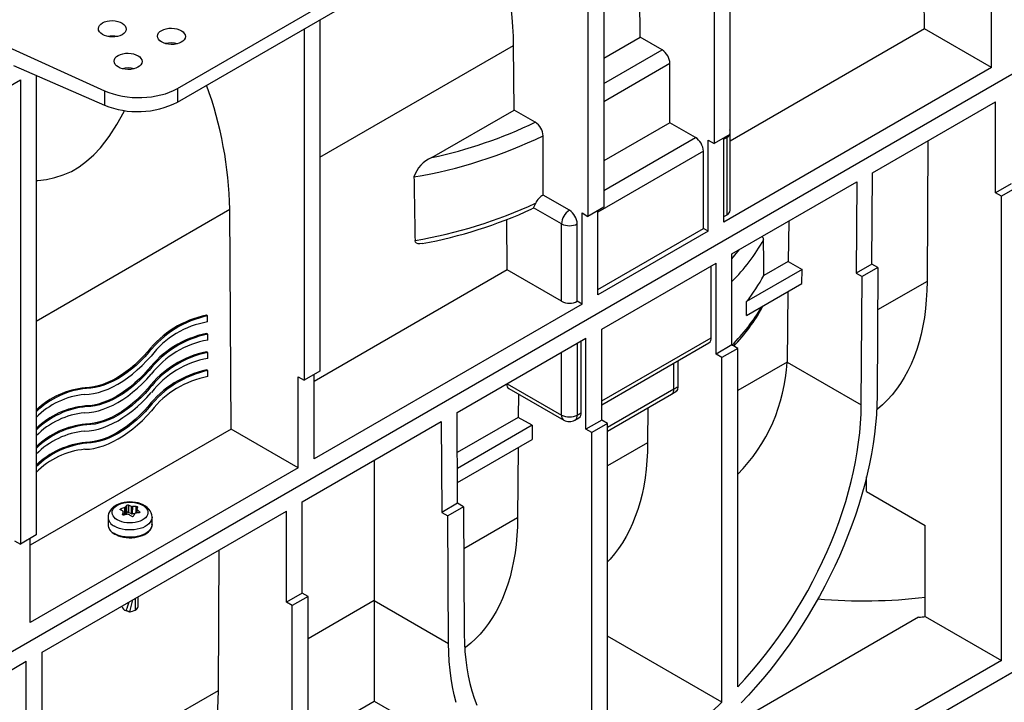
# Model space of a CAD drawing. Units: millimetres. Extents: x 70 to 4130, y 70 to 2900.
# Drawn here: x 3431 to 3608, y 2241 to 2363 of the extents above; entities that cross this region are included whole.
import ezdxf

# ---------------------------------------------------------------- set-up
doc = ezdxf.new("R2010")
doc.units = ezdxf.units.MM
doc.header["$LTSCALE"] = 10
doc.layers.add('HAURATON_PRODUCT_CONTOUR', color=7, linetype='Continuous', lineweight=25)

msp = doc.modelspace()

# ---------------------------------------------------------------- linework, layer by layer
at = {"layer": 'HAURATON_PRODUCT_CONTOUR'}
for p, q in [((3558.75, 2425.66), (3558.75, 2342.38)), ((3555.92, 2424.03), (3555.92, 2340.74)), ((3536.12, 2412.6), (3536.12, 2329.31)), ((3533.3, 2410.97), (3533.3, 2327.68)), ((3593.68, 2361.32), (3593.44, 2400.75)), ((3419.81, 2243.79), (3671.54, 2389.11)), ((3371.24, 2384.33), (3446.56, 2350.23)), ((3459.65, 2350.64), (3497.79, 2372.66)), ((3542.67, 2359.83), (3542.6, 2371.4)), ((3459.65, 2348.19), (3497.79, 2370.21)), ((3605.7, 2354.37), (3605.7, 2370.7)), ((3485.21, 2362.95), (3485.21, 2299.92)), ((3482.38, 2361.31), (3482.38, 2298.29)), ((3593.68, 2361.32), (3558.84, 2341.2)), ((3605.7, 2354.37), (3593.68, 2361.32)), ((3536.12, 2356.05), (3542.67, 2359.83)), ((3546.6, 2357.55), (3542.67, 2359.83)), ((3485.21, 2338.28), (3519.97, 2358.34)), ((3520.04, 2346.76), (3519.97, 2358.34)), ((3536.12, 2351.51), (3546.6, 2357.55)), ((3548.02, 2355.11), (3536.12, 2348.24)), ((3548.02, 2344.49), (3548.02, 2355.11)), ((3430.26, 2354.75), (3446.56, 2347.66)), ((3605.7, 2354.37), (3557.69, 2326.66)), ((3367.48, 2315.24), (3431.47, 2352.19)), ((3431.47, 2352.19), (3431.47, 2268.9)), ((3434.3, 2352.99), (3434.3, 2270.53)), ((3446.56, 2350.23), (3446.56, 2347.66)), ((3459.65, 2350.64), (3459.65, 2348.19)), ((3584.35, 2335.51), (3606.41, 2348.25)), ((3606.41, 2331.92), (3606.41, 2348.25)), ((3505.27, 2338.24), (3520.04, 2346.76)), ((3523.83, 2344.57), (3520.04, 2346.76)), ((3548.02, 2344.49), (3536.12, 2337.63)), ((3552.59, 2341.85), (3548.02, 2344.49)), ((3558.84, 2328.78), (3558.84, 2342.66)), ((3525.25, 2331.51), (3525.25, 2342.12)), ((3536.12, 2332.34), (3552.59, 2341.85)), ((3554.86, 2325.02), (3554.86, 2341.35)), ((3554.86, 2341.35), (3555.92, 2340.74)), ((3558.75, 2342.38), (3555.92, 2340.74)), ((3558.25, 2341.85), (3557.69, 2341.53)), ((3557.69, 2326.66), (3557.69, 2341.76)), ((3558.25, 2341.85), (3558.24, 2342.08)), ((3558.25, 2327.97), (3558.25, 2341.85)), ((3594.3, 2341.26), (3594.15, 2316.03)), ((3554.01, 2339.4), (3535.06, 2328.46)), ((3554.01, 2325.52), (3554.01, 2339.4)), ((3584.25, 2319.13), (3584.35, 2335.51)), ((3559.11, 2320.94), (3581.52, 2333.88)), ((3581.52, 2333.88), (3581.42, 2317.49)), ((3609.24, 2333.55), (3606.41, 2331.92)), ((3607.47, 2331.31), (3606.41, 2331.92)), ((3610.3, 2332.94), (3607.47, 2331.31)), ((3529.97, 2328.79), (3525.25, 2331.51)), ((3607.47, 2248.02), (3607.47, 2331.31)), ((3434.3, 2308.89), (3469.06, 2328.95)), ((3469.3, 2289.51), (3469.06, 2328.95)), ((3528.55, 2326.34), (3523.52, 2329.24)), ((3536.12, 2329.31), (3533.3, 2327.68)), ((3535.06, 2313.59), (3535.06, 2328.7)), ((3518.79, 2318.09), (3518.74, 2327.11)), ((3532.24, 2311.96), (3532.24, 2328.29)), ((3532.24, 2328.29), (3533.3, 2327.68)), ((3557.69, 2327.64), (3558.25, 2327.97)), ((3569.32, 2326.84), (3569.24, 2319.6)), ((3528.55, 2312.46), (3528.55, 2326.34)), ((3531.38, 2312.46), (3531.38, 2326.34)), ((3535.06, 2314.58), (3554.01, 2325.52)), ((3554.86, 2325.02), (3535.06, 2313.59)), ((3554.86, 2325.02), (3554.01, 2325.52)), ((3559.11, 2304.61), (3559.11, 2320.94)), ((3569.24, 2319.6), (3564.86, 2317.07)), ((3569.24, 2319.6), (3571.72, 2318.17)), ((3518.79, 2318.09), (3484.15, 2298.09)), ((3528.55, 2312.46), (3518.79, 2318.09)), ((3535.77, 2307.47), (3556.28, 2319.31)), ((3555.42, 2305.92), (3555.42, 2318.81)), ((3556.28, 2302.98), (3556.28, 2319.31)), ((3571.72, 2318.17), (3561.77, 2312.43)), ((3571.7, 2315.62), (3571.72, 2318.17)), ((3584.25, 2319.13), (3581.42, 2317.49)), ((3585.31, 2318.51), (3582.48, 2316.88)), ((3585.31, 2318.51), (3584.25, 2319.13)), ((3585.31, 2318.51), (3585.17, 2295.46)), ((3581.42, 2317.49), (3582.48, 2316.88)), ((3582.34, 2293.85), (3582.48, 2316.88)), ((3594.15, 2316.03), (3585.27, 2310.91)), ((3561.77, 2309.89), (3571.7, 2315.62)), ((3569.17, 2314.16), (3569.02, 2301.55)), ((3532.24, 2311.96), (3484.15, 2284.2)), ((3532.24, 2311.96), (3531.38, 2312.46)), ((3561.77, 2309.89), (3561.77, 2312.43)), ((3465.06, 2309.83), (3464.84, 2309.95)), ((3465.06, 2308.77), (3465.06, 2309.83)), ((3535.77, 2291.14), (3535.77, 2307.47)), ((3465.08, 2306.55), (3464.86, 2306.68)), ((3465.08, 2305.49), (3465.08, 2306.55)), ((3509.82, 2292.49), (3532.94, 2305.84)), ((3532.94, 2289.51), (3532.94, 2305.84)), ((3535.77, 2294.58), (3555.42, 2305.92)), ((3531.38, 2304.93), (3531.38, 2292.04)), ((3532.09, 2292.45), (3532.09, 2305.34)), ((3535.77, 2293.9), (3555.01, 2305.01)), ((3559.11, 2304.61), (3556.28, 2302.98)), ((3560.17, 2304), (3557.34, 2302.36)), ((3560.17, 2304), (3559.11, 2304.61)), ((3560.17, 2243.32), (3560.17, 2304)), ((3454.54, 2303.3), (3454.33, 2303.42)), ((3465.1, 2303.28), (3464.88, 2303.4)), ((3465.1, 2302.21), (3465.1, 2303.28)), ((3528.55, 2292.04), (3528.55, 2303.3)), ((3557.34, 2302.36), (3556.28, 2302.98)), ((3557.34, 2240.52), (3557.34, 2302.36)), ((3703.37, 2300.11), (3036.54, 1915.16)), ((3454.56, 2300.02), (3454.35, 2300.14)), ((3465.12, 2300), (3464.9, 2300.12)), ((3548.72, 2296.72), (3548.72, 2301.38)), ((3549.43, 2301.78), (3549.43, 2297.13)), ((3569.02, 2301.53), (3560.17, 2296.42)), ((3569.02, 2301.55), (3582.34, 2293.85)), ((3465.12, 2298.94), (3465.12, 2300)), ((3481.32, 2282.57), (3481.32, 2298.9)), ((3481.32, 2298.9), (3482.38, 2298.29)), ((3485.21, 2299.92), (3482.38, 2298.29)), ((3484.15, 2284.2), (3484.15, 2299.31)), ((3443.33, 2296.83), (3443.12, 2296.95)), ((3454.58, 2296.74), (3454.37, 2296.86)), ((3518.8, 2297.67), (3528.55, 2292.04)), ((3519.12, 2296.81), (3528.97, 2291.13)), ((3536.83, 2289.86), (3548.72, 2296.72)), ((3520.81, 2295.83), (3520.79, 2291.63)), ((3536.83, 2289.18), (3548.31, 2295.81)), ((3548.31, 2295.81), (3549.04, 2296.24)), ((3443.35, 2293.55), (3443.14, 2293.67)), ((3454.6, 2293.47), (3454.39, 2293.59)), ((3544.05, 2293.35), (3544.01, 2287.09)), ((3509.92, 2276.22), (3509.82, 2292.49)), ((3520.79, 2291.63), (3509.86, 2285.33)), ((3523.27, 2290.2), (3520.79, 2291.63)), ((3530.97, 2291.13), (3531.67, 2291.53)), ((3531.38, 2292.04), (3532.09, 2292.45)), ((3469.3, 2289.51), (3433.24, 2268.7)), ((3443.37, 2290.28), (3443.16, 2290.4)), ((3481.32, 2282.57), (3469.3, 2289.51)), ((3482.03, 2276.45), (3506.99, 2290.86)), ((3506.99, 2290.86), (3507.09, 2274.58)), ((3523.27, 2290.2), (3509.88, 2282.47)), ((3523.27, 2290.2), (3523.27, 2287.66)), ((3535.77, 2291.14), (3532.94, 2289.51)), ((3534, 2288.89), (3532.94, 2289.51)), ((3536.83, 2290.53), (3534, 2288.89)), ((3536.83, 2290.53), (3535.77, 2291.14)), ((3536.83, 2228.43), (3536.83, 2290.53)), ((3534, 2227.89), (3534, 2288.89)), ((3443.39, 2287), (3443.18, 2287.12)), ((3509.9, 2279.94), (3523.27, 2287.66)), ((3520.75, 2286.21), (3520.68, 2273.62)), ((3544.01, 2287.09), (3536.83, 2282.94)), ((3481.32, 2282.57), (3433.24, 2254.81)), ((3494.96, 2283.91), (3494.96, 2258.77)), ((3583.28, 2278.32), (3583.28, 2280.94)), ((3583.28, 2278.32), (3593.83, 2272.22)), ((3450.2, 2274.14), (3450.18, 2275.43)), ((3450.29, 2275.5), (3450.32, 2274.17)), ((3450.55, 2274.54), (3450.54, 2275.82)), ((3450.85, 2275.87), (3450.87, 2274.59)), ((3451.39, 2274.34), (3451.39, 2275.67)), ((3451.56, 2275.64), (3451.55, 2274.31)), ((3452.22, 2274.47), (3452.25, 2275.65)), ((3482.03, 2260.12), (3482.03, 2276.45)), ((3509.92, 2276.22), (3507.09, 2274.58)), ((3510.98, 2275.6), (3508.15, 2273.97)), ((3510.98, 2275.6), (3509.92, 2276.22)), ((3510.98, 2275.6), (3511.12, 2252.74)), ((3435.36, 2249.5), (3479.2, 2274.81)), ((3447.19, 2273.71), (3447.19, 2272.4)), ((3449.51, 2275.23), (3449.52, 2275)), ((3449.8, 2274.24), (3449.8, 2274.2)), ((3449.94, 2274.11), (3449.92, 2274.7)), ((3449.94, 2274.1), (3449.93, 2274.72)), ((3450.55, 2274.54), (3450.32, 2274.17)), ((3451.39, 2274.34), (3450.87, 2274.59)), ((3451.97, 2274.35), (3451.55, 2274.31)), ((3452.36, 2275.16), (3452.34, 2274.48)), ((3452.4, 2275.09), (3452.39, 2274.49)), ((3452.85, 2274.56), (3452.86, 2274.71)), ((3455.09, 2272.4), (3455.09, 2273.71)), ((3479.2, 2258.48), (3479.2, 2274.81)), ((3507.09, 2274.58), (3508.15, 2273.97)), ((3508.29, 2251.08), (3508.15, 2273.97)), ((3520.68, 2273.62), (3511.03, 2268.05)), ((3593.83, 2255.89), (3593.83, 2272.22)), ((3434.3, 2270.53), (3431.47, 2268.9)), ((3430.41, 2269.51), (3431.47, 2268.9)), ((3433.24, 2254.81), (3433.24, 2269.92)), ((3467.09, 2267.82), (3466.94, 2242.6)), ((3482.03, 2260.12), (3479.2, 2258.48)), ((3483.09, 2259.5), (3480.26, 2257.87)), ((3483.09, 2259.5), (3482.03, 2260.12)), ((3483.09, 2176.22), (3483.09, 2259.5)), ((3449.69, 2257.78), (3449.69, 2257.7)), ((3451.09, 2256.74), (3451.63, 2258.9)), ((3452.09, 2259.16), (3452.09, 2257.07)), ((3452.59, 2257.7), (3452.59, 2259.45)), ((3480.26, 2257.87), (3479.2, 2258.48)), ((3480.26, 2174.58), (3480.26, 2257.87)), ((3494.96, 2258.77), (3483.09, 2251.92)), ((3494.96, 2258.77), (3494.96, 2240.73)), ((3494.96, 2258.77), (3508.29, 2251.08)), ((3450.39, 2256.99), (3451.04, 2256.76)), ((3451.09, 2256.74), (3451.14, 2256.72)), ((3451.15, 2256.72), (3451.36, 2256.8)), ((3592.63, 2255.78), (3550.97, 2231.73)), ((3593.83, 2255.89), (3607.47, 2248.02)), ((3557.34, 2240.52), (3536.83, 2252.35)), ((3435.36, 2233.17), (3435.36, 2249.5)), ((3421.32, 2241.4), (3432.53, 2247.87)), ((3432.53, 2231.54), (3432.53, 2247.87)), ((3607.47, 2248.02), (3483.09, 2176.22)), ((3466.94, 2242.6), (3436.42, 2224.98)), ((3483.09, 2233.88), (3494.96, 2240.73)), ((3494.96, 2240.73), (3519.53, 2226.55))]:
    msp.add_line(p, q, dxfattribs=at)
at = {"layer": 'HAURATON_PRODUCT_CONTOUR', "flags": 128}
for points in [[(3519.97, 2358.34), (3519.93, 2360.01), (3519.84, 2361.71), (3519.7, 2363.43), (3519.51, 2365.18), (3519.26, 2366.95), (3518.96, 2368.73), (3518.61, 2370.53), (3518.2, 2372.35), (3517.75, 2374.17), (3517.24, 2376.01), (3516.69, 2377.85), (3516.09, 2379.69), (3515.44, 2381.54), (3514.74, 2383.38), (3514, 2385.21), (3513.21, 2387.04), (3512.38, 2388.87), (3511.51, 2390.67), (3510.59, 2392.47), (3509.63, 2394.25), (3508.64, 2396), (3508.32, 2396.55)], [(3434.3, 2334.14), (3434.59, 2334.14), (3436.13, 2334.31), (3437.66, 2334.63), (3439.15, 2335.11), (3440.61, 2335.75), (3442.01, 2336.58), (3443.36, 2337.58), (3444.64, 2338.72), (3445.84, 2339.99), (3447.4, 2342), (3448.8, 2344.18), (3450.06, 2346.5), (3450.15, 2346.69)], [(3523.52, 2329.24), (3523.4, 2329.11), (3523.24, 2329.01)], [(3523.52, 2329.24), (3523.71, 2329.58), (3523.92, 2330.05)], [(3503.57, 2322.79), (3503.14, 2322.73), (3502.83, 2322.75), (3502.54, 2322.86), (3502.37, 2323.03), (3502.29, 2323.31), (3502.28, 2323.36)], [(3559.11, 2320.05), (3559.66, 2320.71), (3560.47, 2321.73)], [(3594.15, 2316.03), (3594.11, 2314.36), (3594.01, 2312.72), (3593.86, 2311.13), (3593.66, 2309.57), (3593.4, 2308.05), (3593.08, 2306.58), (3592.71, 2305.16), (3592.28, 2303.78), (3591.81, 2302.46), (3591.28, 2301.18), (3590.69, 2299.96), (3590.06, 2298.8), (3589.38, 2297.7), (3588.64, 2296.66), (3587.86, 2295.67), (3587.03, 2294.75), (3586.16, 2293.9), (3585.24, 2293.1), (3585.1, 2292.99)], [(3564.72, 2311.59), (3564.7, 2311.56), (3564.64, 2311.45)], [(3442.97, 2295.73), (3443.78, 2295.78), (3444.61, 2295.9), (3445.46, 2296.1), (3446.32, 2296.36), (3447.19, 2296.7), (3448.07, 2297.11), (3448.95, 2297.59), (3449.83, 2298.13), (3450.71, 2298.74), (3451.58, 2299.4), (3452.44, 2300.13), (3453.29, 2300.91), (3454.11, 2301.75), (3454.92, 2302.63)], [(3454.33, 2303.42), (3453.57, 2302.59), (3452.8, 2301.81), (3452.01, 2301.08), (3451.2, 2300.4), (3450.39, 2299.77), (3449.56, 2299.2), (3448.73, 2298.69), (3447.91, 2298.24), (3447.08, 2297.86), (3446.26, 2297.54), (3445.45, 2297.29), (3444.66, 2297.11), (3443.88, 2297), (3443.12, 2296.95)], [(3454.54, 2303.3), (3453.79, 2302.47), (3453.01, 2301.69), (3452.22, 2300.96), (3451.41, 2300.27), (3450.6, 2299.65), (3449.77, 2299.08), (3448.95, 2298.57), (3448.12, 2298.12), (3447.29, 2297.74), (3446.47, 2297.42), (3445.67, 2297.17), (3444.87, 2296.99), (3444.09, 2296.88), (3443.33, 2296.83)], [(3454.35, 2300.14), (3453.59, 2299.31), (3452.82, 2298.53), (3452.03, 2297.8), (3451.22, 2297.12), (3450.41, 2296.49), (3449.58, 2295.92), (3448.75, 2295.41), (3447.93, 2294.97), (3447.1, 2294.58), (3446.28, 2294.27), (3445.47, 2294.02), (3444.68, 2293.83), (3443.9, 2293.72), (3443.14, 2293.67)], [(3442.99, 2292.45), (3443.8, 2292.5), (3444.63, 2292.62), (3445.48, 2292.82), (3446.34, 2293.09), (3447.21, 2293.43), (3448.09, 2293.83), (3448.97, 2294.31), (3449.85, 2294.85), (3450.73, 2295.46), (3451.6, 2296.13), (3452.46, 2296.85), (3453.31, 2297.63), (3454.13, 2298.47), (3454.94, 2299.35)], [(3454.56, 2300.02), (3453.81, 2299.19), (3453.03, 2298.41), (3452.24, 2297.68), (3451.43, 2297), (3450.62, 2296.37), (3449.79, 2295.8), (3448.97, 2295.29), (3448.14, 2294.85), (3447.31, 2294.46), (3446.49, 2294.15), (3445.69, 2293.9), (3444.89, 2293.71), (3444.11, 2293.6), (3443.35, 2293.55)], [(3454.37, 2296.86), (3453.61, 2296.04), (3452.84, 2295.25), (3452.05, 2294.52), (3451.24, 2293.84), (3450.42, 2293.21), (3449.6, 2292.65), (3448.77, 2292.14), (3447.95, 2291.69), (3447.12, 2291.31), (3446.3, 2290.99), (3445.49, 2290.74), (3444.7, 2290.56), (3443.92, 2290.44), (3443.16, 2290.4)], [(3454.58, 2296.74), (3453.83, 2295.92), (3453.05, 2295.13), (3452.26, 2294.4), (3451.45, 2293.72), (3450.64, 2293.09), (3449.81, 2292.52), (3448.99, 2292.02), (3448.16, 2291.57), (3447.33, 2291.19), (3446.51, 2290.87), (3445.71, 2290.62), (3444.91, 2290.43), (3444.13, 2290.32), (3443.37, 2290.28)], [(3549.43, 2297.13), (3549.35, 2296.64), (3549.12, 2296.29), (3549.01, 2296.24)], [(3443.01, 2289.18), (3443.82, 2289.23), (3444.65, 2289.35), (3445.49, 2289.54), (3446.36, 2289.81), (3447.23, 2290.15), (3448.11, 2290.56), (3448.99, 2291.03), (3449.87, 2291.58), (3450.75, 2292.18), (3451.62, 2292.85), (3452.48, 2293.58), (3453.33, 2294.36), (3454.15, 2295.19), (3454.96, 2296.07)], [(3585.17, 2295.46), (3585.14, 2293.8), (3585.05, 2292.1), (3584.9, 2290.37), (3584.71, 2288.63), (3584.46, 2286.86), (3584.16, 2285.07), (3583.81, 2283.27), (3583.4, 2281.46), (3582.95, 2279.63), (3582.45, 2277.8), (3581.89, 2275.96), (3581.29, 2274.11), (3580.64, 2272.27), (3579.94, 2270.43), (3579.2, 2268.59), (3578.41, 2266.76), (3577.58, 2264.94), (3576.71, 2263.13), (3575.79, 2261.34), (3574.84, 2259.56), (3573.84, 2257.8), (3572.81, 2256.07), (3571.74, 2254.35), (3570.64, 2252.67), (3569.5, 2251.01), (3568.34, 2249.39), (3567.14, 2247.8), (3565.92, 2246.24), (3564.66, 2244.73), (3563.39, 2243.25), (3562.09, 2241.81), (3560.77, 2240.42)], [(3454.39, 2293.59), (3453.63, 2292.76), (3452.86, 2291.98), (3452.07, 2291.24), (3451.26, 2290.56), (3450.44, 2289.94), (3449.62, 2289.37), (3448.79, 2288.86), (3447.97, 2288.41), (3447.14, 2288.03), (3446.32, 2287.71), (3445.51, 2287.46), (3444.72, 2287.28), (3443.94, 2287.16), (3443.18, 2287.12)], [(3454.6, 2293.47), (3453.85, 2292.64), (3453.07, 2291.86), (3452.28, 2291.12), (3451.47, 2290.44), (3450.66, 2289.82), (3449.83, 2289.25), (3449.01, 2288.74), (3448.18, 2288.29), (3447.35, 2287.91), (3446.53, 2287.59), (3445.73, 2287.34), (3444.93, 2287.16), (3444.15, 2287.04), (3443.39, 2287)], [(3560.17, 2243.32), (3561.45, 2244.69), (3562.71, 2246.11), (3563.95, 2247.57), (3565.15, 2249.08), (3566.34, 2250.62), (3567.49, 2252.19), (3568.61, 2253.8), (3569.69, 2255.44), (3570.74, 2257.11), (3571.75, 2258.8), (3572.73, 2260.52), (3573.66, 2262.26), (3574.56, 2264.01), (3575.41, 2265.78), (3576.21, 2267.56), (3576.97, 2269.35), (3577.69, 2271.15), (3578.36, 2272.95), (3578.97, 2274.75), (3579.54, 2276.55), (3580.06, 2278.35), (3580.53, 2280.14), (3580.94, 2281.91), (3581.3, 2283.68), (3581.61, 2285.43), (3581.87, 2287.16), (3582.07, 2288.87), (3582.21, 2290.56), (3582.31, 2292.22), (3582.34, 2293.85)], [(3443.03, 2285.9), (3443.84, 2285.95), (3444.67, 2286.07), (3445.51, 2286.26), (3446.38, 2286.53), (3447.25, 2286.87), (3448.13, 2287.28), (3449.01, 2287.76), (3449.89, 2288.3), (3450.77, 2288.9), (3451.64, 2289.57), (3452.5, 2290.3), (3453.35, 2291.08), (3454.17, 2291.91), (3454.98, 2292.8)], [(3544.01, 2287.09), (3543.97, 2285.46), (3543.89, 2283.87), (3543.74, 2282.31), (3543.55, 2280.79), (3543.3, 2279.31), (3543, 2277.88), (3542.65, 2276.48), (3542.25, 2275.13), (3541.79, 2273.83), (3541.29, 2272.58), (3540.74, 2271.38), (3540.14, 2270.23), (3539.49, 2269.14), (3538.79, 2268.1), (3538.05, 2267.12), (3537.26, 2266.2), (3536.83, 2265.74)], [(3455.09, 2273.71), (3455.09, 2273.81), (3455.04, 2274.17), (3454.93, 2274.52), (3454.75, 2274.85), (3454.53, 2275.16), (3454.24, 2275.44), (3453.9, 2275.7), (3453.51, 2275.93), (3453.07, 2276.12), (3452.6, 2276.27), (3452.11, 2276.37), (3451.6, 2276.43), (3451.08, 2276.45), (3450.57, 2276.42), (3450.06, 2276.35), (3449.57, 2276.24), (3449.1, 2276.08), (3448.66, 2275.87), (3448.26, 2275.61), (3447.9, 2275.31), (3447.64, 2275.01), (3447.44, 2274.69), (3447.3, 2274.36), (3447.21, 2273.98), (3447.2, 2273.71)], [(3448.86, 2273.24), (3448.54, 2273.45), (3448.28, 2273.7), (3448.09, 2273.96), (3447.97, 2274.23), (3447.92, 2274.52), (3447.95, 2274.8), (3448.05, 2275.08), (3448.23, 2275.35), (3448.47, 2275.59), (3448.78, 2275.82), (3449.14, 2276.01), (3449.55, 2276.17), (3450, 2276.29), (3450.47, 2276.37), (3450.96, 2276.41), (3451.45, 2276.4), (3451.94, 2276.35), (3452.4, 2276.26), (3452.84, 2276.13), (3453.24, 2275.96), (3453.59, 2275.76), (3453.88, 2275.53), (3454.11, 2275.28), (3454.26, 2275.01), (3454.35, 2274.73), (3454.36, 2274.45), (3454.29, 2274.16), (3454.15, 2273.89), (3453.94, 2273.63), (3453.67, 2273.4), (3453.33, 2273.19), (3452.95, 2273.01), (3452.52, 2272.87), (3452.06, 2272.77), (3451.57, 2272.71), (3451.08, 2272.69), (3450.59, 2272.72), (3450.11, 2272.79), (3449.66, 2272.9), (3449.24, 2273.05), (3448.86, 2273.24)], [(3452.25, 2275.65), (3452.32, 2275.65), (3452.38, 2275.63), (3452.43, 2275.61), (3452.47, 2275.58), (3452.48, 2275.54), (3452.48, 2275.52)], [(3455.09, 2273.71), (3455.06, 2273.43), (3454.96, 2273.12), (3454.78, 2272.81), (3454.53, 2272.53), (3454.21, 2272.27), (3453.84, 2272.04), (3453.41, 2271.84), (3452.94, 2271.67), (3452.43, 2271.55), (3451.9, 2271.47), (3451.35, 2271.43), (3450.8, 2271.43), (3450.25, 2271.48), (3449.73, 2271.58), (3449.23, 2271.71), (3448.77, 2271.88), (3448.35, 2272.09)], [(3449.43, 2275.05), (3449.4, 2275.07), (3449.38, 2275.11), (3449.39, 2275.15), (3449.42, 2275.18), (3449.47, 2275.21), (3449.51, 2275.23)], [(3450.04, 2274.11), (3449.97, 2274.1), (3449.9, 2274.11), (3449.85, 2274.13), (3449.82, 2274.17), (3449.8, 2274.21), (3449.8, 2274.24)], [(3452.86, 2274.71), (3452.89, 2274.67), (3452.9, 2274.63), (3452.89, 2274.59), (3452.86, 2274.56), (3452.81, 2274.54), (3452.77, 2274.53)], [(3520.68, 2273.62), (3520.64, 2272), (3520.55, 2270.41), (3520.41, 2268.85), (3520.22, 2267.34), (3519.97, 2265.86), (3519.67, 2264.42), (3519.32, 2263.03), (3518.92, 2261.68), (3518.47, 2260.39), (3517.97, 2259.14), (3517.42, 2257.94), (3516.82, 2256.79), (3516.17, 2255.7), (3515.48, 2254.66), (3514.74, 2253.68), (3513.96, 2252.76), (3513.13, 2251.9), (3512.26, 2251.1), (3511.35, 2250.36), (3511.2, 2250.25)], [(3455.09, 2272.4), (3455.06, 2272.12), (3454.96, 2271.81), (3454.78, 2271.51), (3454.53, 2271.22), (3454.21, 2270.96), (3453.84, 2270.73), (3453.41, 2270.53), (3452.94, 2270.37), (3452.43, 2270.24), (3451.9, 2270.16), (3451.35, 2270.12), (3450.8, 2270.13), (3450.25, 2270.18), (3449.73, 2270.27), (3449.23, 2270.4), (3448.77, 2270.58), (3448.35, 2270.79)], [(3448.39, 2270.7), (3448.59, 2270.59), (3449.01, 2270.4), (3449.46, 2270.26), (3449.94, 2270.14), (3450.45, 2270.07), (3450.96, 2270.04), (3451.47, 2270.04), (3451.98, 2270.09), (3452.48, 2270.17), (3452.95, 2270.29), (3453.4, 2270.45), (3453.8, 2270.64), (3454.16, 2270.87), (3454.47, 2271.12), (3454.73, 2271.4), (3454.92, 2271.69), (3455.04, 2272), (3455.09, 2272.32), (3455.08, 2272.5)], [(3451.09, 2256.74), (3451.04, 2256.76), (3450.87, 2256.82), (3450.42, 2256.98)], [(3511.12, 2252.74), (3511.15, 2251.17), (3511.24, 2249.64), (3511.39, 2248.14), (3511.58, 2246.68), (3511.83, 2245.26), (3512.13, 2243.89), (3512.48, 2242.55), (3512.88, 2241.27), (3513.34, 2240.03)], [(3509.65, 2240.47), (3509.3, 2241.86), (3509, 2243.3), (3508.75, 2244.78), (3508.56, 2246.3), (3508.42, 2247.86), (3508.33, 2249.45), (3508.29, 2251.08)], [(3466.94, 2242.6), (3466.9, 2240.95), (3466.81, 2239.34), (3466.66, 2237.76), (3466.46, 2236.22), (3466.21, 2234.72), (3465.9, 2233.27), (3465.54, 2231.86), (3465.13, 2230.5), (3464.66, 2229.19), (3464.15, 2227.93), (3463.58, 2226.72), (3462.96, 2225.56), (3462.3, 2224.47), (3461.59, 2223.43), (3460.83, 2222.44), (3460.02, 2221.52), (3459.17, 2220.66), (3458.28, 2219.87), (3457.34, 2219.14), (3456.36, 2218.47), (3455.7, 2218.07)]]:
    msp.add_lwpolyline(points, dxfattribs=at)
at = {"layer": 'HAURATON_PRODUCT_CONTOUR'}
for centre, radius, start, end in [((3447.96, 2355.81), 4.22, 78.44, 100.9876), ((3458.57, 2354.68), 4.13, 74.4023, 105.0253), ((3544.95, 2354.97), 3.07, 2.6055, 57.3945), ((3450.79, 2350.19), 4.13, 74.4023, 105.0253), ((3399.54, 2327.37), 69.54, 1.3022, 20.0394), ((3452.53, 2362.08), 15.61, 247.5021, 297.1212), ((3488.42, 2417.98), 81.5, 281.9327, 295.7568), ((3522.19, 2341.98), 3.07, 2.5719, 57.5294), ((3557.83, 2342.76), 1.01, 294.3747, 354.3052), ((3556.84, 2342.66), 2, 0, 16.6035), ((3487.63, 2420.32), 86.77, 279.5873, 295.6936), ((3550.94, 2339.26), 3.07, 2.6055, 57.3945), ((3507.45, 2333.04), 5.63, 112.7867, 162.3299), ((3526.67, 2328.87), 2.99, 118.2453, 156.825), ((3487.51, 2409.47), 87.37, 279.7361, 294.6269), ((3487.72, 2407.05), 85.74, 280.6572, 294.4742), ((3531.62, 2326.2), 3.07, 122.6055, 177.3945), ((3528.31, 2326.2), 3.07, 2.6055, 57.3945), ((3557.83, 2328.88), 1.01, 294.3747, 354.3052), ((3529.97, 2329.07), 3.07, 242.6097, 297.3903), ((3535.56, 2339.74), 33.46, 314.7413, 331.0226), ((3564.31, 2323.58), 0.515, 355.2735, 68.3686), ((3537.98, 2331.59), 30.55, 321.1489, 331.6333), ((3529.97, 2315.18), 3.07, 242.6097, 297.3903), ((3535.89, 2328.08), 33.06, 314.7002, 329.7586), ((3535.57, 2327.43), 33.18, 316.0562, 331.204), ((3468.49, 2292.36), 17.97, 101.6946, 142.0035), ((3468.7, 2292.24), 17.97, 101.6946, 142.0035), ((3467.85, 2292.71), 16.29, 99.8378, 142.5203), ((3468.51, 2289.08), 17.97, 101.6946, 142.0035), ((3468.72, 2288.96), 17.97, 101.6946, 142.0035), ((3467.87, 2289.44), 16.29, 99.8378, 142.5203), ((3554.47, 2305.8), 0.959, 304.0564, 7.2558), ((3468.53, 2285.8), 17.97, 101.6946, 142.0035), ((3468.74, 2285.68), 17.97, 101.6946, 142.0035), ((3467.89, 2286.16), 16.29, 99.8378, 142.5203), ((3468.55, 2282.53), 17.97, 101.6946, 142.0035), ((3538.37, 2303.02), 30.68, 315.2607, 357.2157), ((3468.76, 2282.41), 17.97, 101.6946, 142.0035), ((3467.91, 2282.88), 16.29, 99.8378, 142.5203), ((3444.59, 2281.97), 15.05, 95.6159, 133.158), ((3444.84, 2281.73), 15.17, 95.7013, 134.0047), ((3547.77, 2296.6), 0.959, 304.0564, 7.2558), ((3518.44, 2349.19), 60.58, 299.9958, 300.7651), ((3444.35, 2281.62), 14.18, 95.5985, 135.1413), ((3444.51, 2278.92), 14.82, 95.305, 133.5558), ((3444.76, 2278.68), 14.94, 95.3851, 134.4074), ((3444.38, 2278.33), 14.19, 95.6065, 135.2254), ((3529.5, 2291.92), 0.959, 172.7442, 235.9436), ((3529.97, 2294.77), 3.07, 242.6097, 297.3903), ((3530.43, 2291.92), 0.959, 304.0564, 7.2558), ((3531.14, 2292.33), 0.959, 304.0564, 7.2558), ((3444.53, 2275.63), 14.83, 95.3125, 133.6353), ((3444.78, 2275.39), 14.95, 95.3925, 134.4866), ((3529.97, 2292.86), 2, 240.0027, 299.9973), ((3444.4, 2275.04), 14.2, 95.6145, 135.3094), ((3444.56, 2272.34), 14.84, 95.32, 133.7146), ((3444.8, 2272.1), 14.96, 95.3999, 134.5656), ((3444.29, 2272.02), 13.94, 95.2107, 135.8053), ((3453.1, 2264.53), 11.29, 105.0101, 108.5161), ((3450.14, 2275.63), 0.208, 280.5899, 319.4047), ((3455.23, 2272.04), 6.03, 141.1738, 145.0067), ((3450.74, 2275.56), 0.334, 70.1046, 127.4815), ((3448.32, 2268.25), 8.03, 67.5099, 71.623), ((3451.53, 2276.04), 0.399, 249.2628, 273.1511), ((3452.07, 2264.73), 10.93, 89.0404, 92.6791), ((3461.45, 2272.15), 9.58, 159.3856, 161.5503), ((3449.16, 2273.89), 1.97, 185.3164, 245.8284), ((3446.16, 2268.67), 7.17, 58.7263, 62.8626), ((3468.1, 2269.67), 18.86, 164.5392, 165.9839), ((3449.84, 2274.72), 0.0836, 346.5074, 63.2896), ((3452.54, 2262.59), 11.79, 98.8409, 102.2712), ((3450.77, 2273.98), 0.263, 62.9058, 99.5082), ((3445.7, 2264.83), 10.72, 57.6719, 61.0288), ((3451.56, 2274.08), 0.232, 235.2044, 322.3816), ((3462.92, 2268.1), 12.6, 150.1015, 152.3893), ((3452.12, 2274.29), 0.159, 94.201, 145.7937), ((3453.69, 2264.17), 10.4, 95.09, 98.7607), ((3452.45, 2275.16), 0.0922, 170.6238, 239.1731), ((3446.31, 2267.21), 9.95, 48.89, 52.2561), ((3449.16, 2272.59), 1.98, 185.5084, 245.8117), ((3449.22, 2272.54), 2.02, 181.9124, 245.846), ((3450.56, 2257.84), 0.875, 189.1246, 260.8959), ((3451.83, 2257.79), 0.764, 289.9732, 353.5084), ((3582.66, 2352.45), 93.74, 265.0457, 276.8453), ((3450.28, 2260.93), 4.27, 280.9485, 295.2188), ((3451.14, 2256.73), 0.012, 242.4513, 281.6526), ((3582.85, 2366.76), 111.41, 275.0406, 275.6594), ((3517.4, 2282.66), 58.06, 300.4396, 313.4644)]:
    msp.add_arc(centre, radius, start, end, dxfattribs=at)
for centre in [(3447.96, 2361.33), (3458.57, 2359.98), (3450.79, 2355.49)]:
    msp.add_ellipse(centre, major_axis=(2.5, -0.04), ratio=0.587275, dxfattribs=at)
for centre, major_axis, ratio, start_param, end_param in [((3452.58, 2354.86), (10, -0.15), 0.587275, 4.075652, 5.506822), ((3482.96, 9089.76), (-45.8, 7628.91), 0.006045, 2.658219, 2.661443), ((3502.76, -4395.89), (46.12, 7575.85), 0.006045, 5.80129, 5.803133), ((3533.49, 2281.32), (25.38, 43.37), 0.573337, 5.493612, 5.494167), ((3520.12, 2298.54), (1.01, 1.73), 0.573337, 2.423242, 3.145035), ((3450.74, 2274.5), (0.2, 0), 0.577519, 0.873179, 2.792475), ((3451.51, 2274.42), (0.2, 0), 0.57738, 4.014301, 4.886693), ((3451.14, 2256.74), (1.25, 4.14), 0.176147, 1.186953, 1.566747)]:
    msp.add_ellipse(centre, major_axis=major_axis, ratio=ratio, start_param=start_param, end_param=end_param, dxfattribs=at)

doc.saveas('drawing.dxf')
